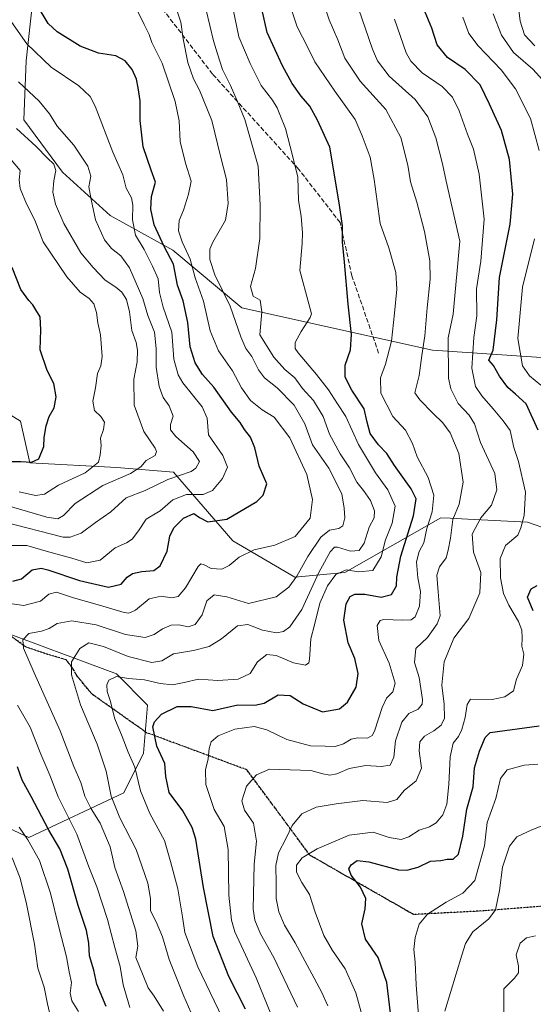
# Model space of a CAD drawing. Units: metres. Extents: x 579944 to 583374, y 4747404 to 4749758.
# Drawn here: x 581318 to 581501, y 4748767 to 4749118 of the extents above; entities that cross this region are included whole.
import ezdxf

# ---------------------------------------------------------------- set-up
doc = ezdxf.new("R2010")
doc.units = ezdxf.units.M
doc.header["$MEASUREMENT"] = 0
doc.linetypes.add('DGN Style 3', pattern=[2.307223, 1.648017, -0.659207])
doc.linetypes.add('DGN Style 5', pattern=[1.153612, 0.494405, -0.659207])
for name, color, linetype, lineweight in [('Arbolado forestal CxS', 92, 'Continuous', 0), ('Curva de nivel maestra', 30, 'Continuous', 30), ('Curva de nivel normal', 30, 'Continuous', 0), ('Matorral CxS', 135, 'Continuous', 0), ('Ruta', 7, 'DGN Style 5', 30), ('Senda', 7, 'DGN Style 3', 0)]:
    doc.layers.add(name, color=color, linetype=linetype, lineweight=lineweight)

# ---------------------------------------------------------------- blocks, each defined once
blk = doc.blocks.new('*U9')
at = {"layer": 'Arbolado forestal CxS', "color": 92, "linetype": 'Continuous', "lineweight": 0}
for points in [[(581310.6177, 4748830.9439, 890.6477), (581321.1943, 4748826.1389, 895.2683), (581355.0389, 4748842.0639, 915.9626), (581362.0843, 4748856.1151, 921.4583), (581363.5495, 4748873.3107, 922.4333), (581352.4599, 4748884.4613, 918.4896), (581308.2563, 4748900.7929, 906.3974)], [(581284.3689, 4748995.3545, 862.6831), (581318.2115, 4748974.4509, 871.2446), (581321.5971, 4748959.6429, 874.2939), (581352.5351, 4748958.0135, 881.7585), (581372.7439, 4748956.3131, 887.4964), (581393.9125, 4748931.8885, 901.732), (581416.0391, 4748918.9325, 908.5525), (581433.9513, 4748920.5593, 918.7057), (581468.1465, 4748940.0995, 930.9639), (581471.4867, 4748939.9235, 932.825), (581477.7919, 4748939.5913, 936.6268), (581499.0851, 4748938.4699, 944.8603), (581536.5371, 4748925.4423, 960.5579)]]:
    blk.add_polyline3d(points, dxfattribs=at)

msp = doc.modelspace()

# ---------------------------------------------------------------- linework, layer by layer
at = {"layer": 'Arbolado forestal CxS', "color": 92, "linetype": 'Continuous', "lineweight": 0}
for points in [[(581512.9103, 4748996.6497, 964.1642), (581465.1633, 4748999.8607, 936.001), (581397.1549, 4749014.9477, 911.5774), (581372.5325, 4749035.4551, 901.2402), (581350.2043, 4749047.8021, 891.404), (581333.1783, 4749063.2071, 885.4775), (581319.3957, 4749081.8551, 887.0496), (581320.2067, 4749102.9347, 893.1626), (581322.6393, 4749124.8251, 900.3778)], [(581322.6393, 4749124.8251, 900.3778), (581320.2067, 4749102.9347, 893.1626), (581319.3957, 4749081.8551, 887.0496), (581333.1783, 4749063.2071, 885.4775), (581350.2043, 4749047.8021, 891.404), (581372.5325, 4749035.4551, 901.2402), (581397.1549, 4749014.9477, 911.5774), (581465.1633, 4748999.8607, 936.001), (581512.9103, 4748996.6497, 964.1642), (581571.1757, 4749004.5145, 1000.864), (581586.4003, 4749008.1281, 1009.9593)], [(581536.5371, 4748925.4423, 960.5579), (581499.0851, 4748938.4699, 944.8603), (581477.7919, 4748939.5913, 936.6268), (581471.4867, 4748939.9235, 932.825), (581468.1465, 4748940.0995, 930.9639), (581433.9513, 4748920.5593, 918.7057), (581416.0391, 4748918.9325, 908.5525), (581393.9125, 4748931.8885, 901.732), (581372.7439, 4748956.3131, 887.4964), (581352.5351, 4748958.0135, 881.7585), (581321.5971, 4748959.6429, 874.2939), (581318.2115, 4748974.4509, 871.2446), (581284.3689, 4748995.3545, 862.6831)], [(581308.2563, 4748900.7929, 906.3974), (581352.4599, 4748884.4613, 918.4896), (581363.5495, 4748873.3107, 922.4333), (581362.0843, 4748856.1151, 921.4583), (581355.0389, 4748842.0639, 915.9626), (581321.1943, 4748826.1389, 895.2683), (581310.6177, 4748830.9439, 890.6477)]]:
    msp.add_polyline3d(points, dxfattribs=at)
at = {"layer": 'Curva de nivel maestra', "color": 30, "linetype": 'Continuous', "lineweight": 30, "flags": 128}
for points, elevation in [([(581398.44, 4748764.8601), (581392.52, 4748776.6001), (581386.9, 4748790.8401), (581383.48, 4748808.3301), (581380.81, 4748825.4601), (581379.47, 4748829.6201), (581376.07, 4748835.6501), (581371.22, 4748842.1001), (581370.02, 4748847.8201), (581369.69, 4748852.5201), (581366.9, 4748858.6401), (581365.42, 4748865.5401), (581365.97, 4748867.3101), (581368.56, 4748870.0301), (581374.05, 4748872.7901), (581379.11, 4748872.7401), (581386.82, 4748871.4101), (581395.78, 4748873.3601), (581401.76, 4748873.3201), (581405.1, 4748874.0201), (581410.1, 4748876.9601), (581414.43, 4748876.7401), (581419.04, 4748873.7801), (581425.94, 4748870.8901), (581432.02, 4748871.9801), (581434.88, 4748874.3001), (581437.99, 4748879.7001), (581438.7, 4748884.5001), (581437.52, 4748889.9201), (581435.06, 4748895.4901), (581433.51, 4748903.5601), (581434.4, 4748909.4101), (581435.76, 4748911.9501), (581437.52, 4748912.8801), (581441.09, 4748912.8601), (581446.91, 4748911.7801), (581450.54, 4748912.7001), (581452.38, 4748915.8401), (581452.48, 4748918.8401), (581453.88, 4748926.3401), (581458.38, 4748940.7201), (581459.4, 4748946.8101), (581457.61, 4748950.3501), (581451.6, 4748958.6701), (581448.87, 4748962.9401), (581445.96, 4748966.0101), (581442.98, 4748970.1001), (581441.88, 4748974.1701), (581440.81, 4748978.8401), (581436.46, 4748985.5001), (581434.02, 4748990.1701), (581434.02, 4748994.5001), (581435.99, 4748999.8701), (581436.33, 4749005.4001), (581435.13, 4749016.2001), (581433.84, 4749031.1901), (581433.09, 4749038.4001), (581433.1, 4749044.1701), (581431.88, 4749052.2901), (581428.59, 4749072.1601), (581424.19, 4749081.8301), (581421.39, 4749086.8101), (581418.29, 4749090.3501), (581415.09, 4749094.8201), (581411.71, 4749101.1001), (581406.16, 4749113.0001), (581402.42, 4749130.0401)], 925), ([(581502.84, 4748971.2501), (581498.58, 4748980.6601), (581494.77, 4748984.1801), (581492.06, 4748986.4601), (581489.08, 4748990.4801), (581486.99, 4748994.3901), (581485.28, 4748996.2601), (581486.81, 4748999.8401), (581488.19, 4749010.5601), (581489.11, 4749025.7301), (581492.85, 4749044.6801), (581493.88, 4749055.4401), (581492.63, 4749067.7301), (581489.84, 4749078.1401), (581485.5, 4749087.5301), (581482.17, 4749094.3801), (581476.78, 4749099.8801), (581470.52, 4749104.1601), (581466.87, 4749108.6001), (581464.9, 4749114.6101), (581460.16, 4749126.1101)], 950), ([(581315.53, 4748917.4101), (581318.57, 4748918.2601), (581322.44, 4748921.5601), (581325.56, 4748922.0801), (581327.97, 4748921.5201), (581339.32, 4748917.7501), (581349.61, 4748915.3601), (581354.08, 4748916.4301), (581356.3, 4748918.8901), (581358.15, 4748920.1601), (581361.56, 4748920.9001), (581365.8, 4748921.2701), (581368.1, 4748922.9901), (581370.51, 4748928.1701), (581371.54, 4748933.4801), (581372.87, 4748936.4601), (581376.41, 4748939.9601), (581380.01, 4748941.5601), (581382.1, 4748940.2001), (581385.02, 4748938.6101), (581391.77, 4748939.5701), (581402.49, 4748945.8501), (581404.76, 4748948.0701), (581406.14, 4748952.1701), (581403.31, 4748958.4401), (581401.87, 4748965.0401), (581400.27, 4748968.8201), (581398.12, 4748971.5601), (581396.62, 4748974.0501), (581393.43, 4748977.7601), (581387.18, 4748986.5901), (581383.18, 4748991.0901), (581380.55, 4748995.2701), (581378.78, 4749000.9701), (581377.96, 4749009.6801), (581376.26, 4749017.4201), (581374.22, 4749022.9701), (581372.77, 4749030.4201), (581369.44, 4749036.8001), (581365.89, 4749044.4401), (581364.66, 4749050.0101), (581365, 4749054.6001), (581366.41, 4749059.6401), (581364.87, 4749063.9601), (581362, 4749072.2801), (581360.86, 4749081.6301), (581360.92, 4749088.6201), (581360.14, 4749093.3001), (581359.59, 4749096.3701), (581358.02, 4749099.8401), (581355.53, 4749102.9201), (581352.27, 4749104.6601), (581346.1, 4749105.6801), (581339.54, 4749108.1701), (581331.25, 4749113.3101), (581328.08, 4749116.2901), (581325.54, 4749120.4301)], 900), ([(581313.38, 4748960.1401), (581318.35, 4748960.1001), (581322.15, 4748959.9401), (581324.72, 4748961.1101), (581326.54, 4748965.5001), (581326.63, 4748968.6601), (581327.35, 4748972.7901), (581328.5, 4748976.1401), (581330.21, 4748979.2001), (581330.95, 4748983.1501), (581330.17, 4748987.9001), (581327.77, 4748992.5001), (581325.22, 4748999.9501), (581325.5, 4749007.0501), (581325.24, 4749011.7201), (581323.69, 4749014.1701), (581322.66, 4749015.9801), (581321.14, 4749017.4801), (581318.4, 4749021.4601), (581315.21, 4749029.2801)], 875), ([(581501.15, 4748906.9101), (581499.1, 4748911.7201), (581500.39, 4748914.7001), (581502.49, 4748915.8901)], 950), ([(581450.54, 4748760.5101), (581448.89, 4748774.4501), (581445.85, 4748783.2701), (581441.25, 4748789.8801), (581439.95, 4748795.3801), (581441.17, 4748800.6901), (581441.42, 4748804.3501), (581439.56, 4748808.3501), (581436.18, 4748812.6701), (581435.4, 4748814.9101), (581436.18, 4748816.3201), (581438.33, 4748817.8501), (581442.43, 4748817.4101), (581453.1, 4748814.5401), (581456.02, 4748814.4101), (581460.1, 4748815.5201), (581464.43, 4748817.6501), (581468.1, 4748817.9401), (581470.46, 4748818.3301), (581472.57, 4748818.4001), (581474.41, 4748820.1201), (581475.98, 4748826.5601), (581477.48, 4748836.2201), (581479.75, 4748844.1401), (581480.11, 4748850.9401), (581481.91, 4748856.8601), (581483.96, 4748861.6901), (581485.73, 4748863.4701), (581503.29, 4748865.8601)], 950), ([(581348.79, 4748765.8601), (581345.46, 4748773.8601), (581344.35, 4748778.7601), (581342.87, 4748783.9401), (581342.64, 4748788.4101), (581341.76, 4748792.9801), (581338.76, 4748801.8801), (581335.08, 4748814.8101), (581332.3, 4748822.0101), (581328.34, 4748828.7301), (581322.03, 4748840.7601), (581318.79, 4748846.5201), (581317.19, 4748851.2501)], 900)]:
    msp.add_lwpolyline(points, dxfattribs=dict(at, elevation=elevation))
at = {"layer": 'Curva de nivel normal', "color": 30, "linetype": 'Continuous', "lineweight": 0, "flags": 128}
for points, elevation in [([(581411.48, 4748753.58), (581402.29, 4748776.04), (581394.72, 4748792.47), (581393.47, 4748796.67), (581392.52, 4748805.57), (581392.35, 4748821.81), (581390.82, 4748829.98), (581387.3, 4748836.03), (581384.34, 4748844.97), (581384.24, 4748850.17), (581385.22, 4748854.17), (581385.47, 4748857.84), (581386.23, 4748860.17), (581388.74, 4748862.31), (581394.69, 4748864.68), (581401.58, 4748865.66), (581406.1, 4748864.47), (581413.25, 4748860.99), (581421.72, 4748858.8), (581426.9, 4748858.64), (581430.48, 4748858.55), (581433.49, 4748859.43), (581436.21, 4748861.1), (581438.51, 4748861.63), (581442, 4748861.48), (581443.7, 4748862.41), (581444.51, 4748864.01), (581447.26, 4748872.4), (581448.81, 4748875.76), (581451.08, 4748878.07), (581451.86, 4748881.15), (581449.78, 4748888.2), (581446.02, 4748896.3), (581445.44, 4748901.66), (581446.53, 4748903.45), (581447.88, 4748903.82), (581454.46, 4748903.53), (581457.62, 4748903.63), (581458.97, 4748904.74), (581460.49, 4748908.5), (581460.89, 4748913.84), (581459.91, 4748918.64), (581459.47, 4748924.37), (581460.38, 4748928.04), (581462.12, 4748931.12), (581463.19, 4748936.24), (581465.03, 4748942.17), (581465.64, 4748948.14), (581463.65, 4748954.45), (581459.67, 4748961.74), (581458.11, 4748966.51), (581455.57, 4748971.31), (581451.07, 4748976.14), (581446.73, 4748984.47), (581446.59, 4748990), (581448.46, 4748994.87), (581450.62, 4749003.02), (581451.62, 4749013.02), (581452.49, 4749021.56), (581452.07, 4749027.48), (581449.6, 4749036.34), (581446.5, 4749044.91), (581444.38, 4749060.69), (581442.92, 4749068.65), (581440.05, 4749076.16), (581437.58, 4749082.01), (581430.32, 4749092.09), (581423.23, 4749102.62), (581420.67, 4749107.74), (581416.97, 4749115.04), (581413.32, 4749125.72)], 930), ([(581369.24, 4748764.26), (581365.96, 4748769.5), (581363.71, 4748772.46), (581362.01, 4748776.93), (581359.38, 4748783.36), (581360.06, 4748787.41), (581359.35, 4748792.78), (581354.94, 4748806.82), (581351.93, 4748815.4), (581350.18, 4748822.72), (581346.68, 4748831.23), (581343.42, 4748836.28), (581341.18, 4748840.78), (581339.74, 4748845.65), (581337.24, 4748851.35), (581332.43, 4748864.17), (581323.11, 4748884.75), (581319.32, 4748893.55), (581319.06, 4748896.54), (581321.16, 4748898.78), (581325.77, 4748899.64), (581328.5, 4748900.62), (581331.28, 4748902.39), (581336.59, 4748903.32), (581345.25, 4748901.9), (581355.66, 4748898.42), (581362.67, 4748897.43), (581365.96, 4748898.41), (581368.92, 4748900.42), (581372.02, 4748901.76), (581374.7, 4748901.9), (581378.09, 4748901.21), (581380.57, 4748902), (581382.98, 4748905.46), (581384.68, 4748910.46), (581387.29, 4748912.54), (581391.82, 4748911.93), (581399.5, 4748909.54), (581409.37, 4748911.88), (581413.92, 4748915.36), (581416.79, 4748919.24), (581420.76, 4748926.21), (581425.33, 4748933.12), (581428.44, 4748935.62), (581431.78, 4748936.19), (581433.16, 4748937.23), (581433.96, 4748940.03), (581433.71, 4748943.45), (581432.83, 4748948.57), (581428.23, 4748957.8), (581422.41, 4748966.12), (581419.67, 4748973.57), (581415.85, 4748980.26), (581409.73, 4748986.41), (581405.26, 4748989.98), (581403.06, 4748992.84), (581400.73, 4748997.52), (581398.66, 4749000.36), (581396.84, 4749004.58), (581393.04, 4749015.43), (581387.56, 4749026.7), (581385.81, 4749032.17), (581385.8, 4749035.84), (581386.82, 4749038.34), (581391.32, 4749046.17), (581392.26, 4749052.07), (581391.75, 4749060.64), (581389.54, 4749068.95), (581386.42, 4749081.69), (581382.03, 4749092.42), (581379.88, 4749096.47), (581377.94, 4749102.34), (581376.29, 4749110.76), (581375.38, 4749116.76), (581372.75, 4749124.52)], 910), ([(581390.29, 4748761.67), (581381.53, 4748779.95), (581376.8, 4748792.22), (581376.04, 4748797.78), (581374.39, 4748807.85), (581371.78, 4748817.51), (581369.56, 4748825.05), (581364.33, 4748834.65), (581361.02, 4748842.71), (581358.99, 4748851.16), (581356.57, 4748856.46), (581354.47, 4748862.16), (581351.83, 4748868.45), (581350.15, 4748874.94), (581349.14, 4748878.2), (581348.99, 4748880.5), (581349.72, 4748882.24), (581352.51, 4748883.49), (581356.76, 4748882.78), (581362.43, 4748882.25), (581368.1, 4748880.98), (581372.43, 4748880.55), (581376.59, 4748881.34), (581381.74, 4748882.55), (581388.61, 4748882.01), (581395.86, 4748882.49), (581400.12, 4748884.6), (581402.76, 4748888.7), (581406.1, 4748891.28), (581409.38, 4748891), (581415.58, 4748888.4), (581419.88, 4748887.52), (581421.03, 4748888.33), (581421.28, 4748889.69), (581421.79, 4748896.92), (581423.05, 4748901.85), (581425.04, 4748909.59), (581427.73, 4748915.84), (581430.74, 4748919.82), (581434.37, 4748921.51), (581438.74, 4748920.84), (581443.88, 4748921.26), (581446.84, 4748926.17), (581448.43, 4748932.17), (581450.8, 4748938.17), (581451.85, 4748944.17), (581449.2, 4748949.98), (581444.82, 4748956.08), (581438.78, 4748966.18), (581434.24, 4748976.16), (581431.26, 4748980.71), (581428.14, 4748985.66), (581423.86, 4748991.12), (581417.26, 4748998.84), (581416.22, 4749000.45), (581416.14, 4749002.5), (581418.29, 4749006.5), (581421.57, 4749011.5), (581422.01, 4749012.72), (581421.12, 4749016.34), (581417.85, 4749028.17), (581418.73, 4749037.8), (581418.87, 4749041.61), (581418.28, 4749047.57), (581417.4, 4749053.16), (581417.14, 4749061.5), (581415.25, 4749069.16), (581412.79, 4749078.81), (581410.69, 4749083.77), (581409.82, 4749086.19), (581408.09, 4749088.9), (581404.05, 4749094.12), (581400.14, 4749101.96), (581396.1, 4749111.47), (581393.36, 4749124.83)], 920), ([(581417, 4748765.64), (581408.58, 4748783.35), (581403.83, 4748791.73), (581401.83, 4748796.67), (581401.24, 4748800.57), (581401.53, 4748816.59), (581402.41, 4748824.83), (581401.32, 4748831.23), (581398.12, 4748835.82), (581397.18, 4748839.16), (581398.82, 4748844.34), (581402.43, 4748848.48), (581407.1, 4748850.44), (581414.43, 4748850.2), (581421.76, 4748849.99), (581426.1, 4748848.76), (581428.51, 4748848.31), (581431.08, 4748848.82), (581435.47, 4748850.68), (581441.46, 4748851.78), (581446.91, 4748851.35), (581450.11, 4748851.89), (581451.39, 4748854.73), (581452, 4748860.5), (581454.26, 4748867.23), (581456.76, 4748870.32), (581460.06, 4748871.79), (581461.45, 4748873.57), (581461.64, 4748875.28), (581460.42, 4748883.14), (581458.72, 4748888.5), (581459.2, 4748893.5), (581463.4, 4748897.34), (581466.89, 4748902.21), (581467.93, 4748905.17), (581467.16, 4748913.7), (581466.75, 4748919.64), (581467.7, 4748922.54), (581470.12, 4748925.84), (581470.83, 4748928.5), (581471.65, 4748932.84), (581472.48, 4748939.5), (581474.67, 4748944.88), (581476.11, 4748952.78), (581474.62, 4748963.03), (581471.52, 4748970.34), (581468.85, 4748973.92), (581465.32, 4748977.38), (581460.62, 4748982.1), (581458.91, 4748984.65), (581460.39, 4748990.82), (581461.4, 4748997.88), (581462.46, 4749004.94), (581463.24, 4749014.95), (581464.34, 4749025.08), (581464.23, 4749031.63), (581462.33, 4749042.05), (581459.58, 4749052.58), (581457.3, 4749059.75), (581456.36, 4749065.7), (581453.87, 4749075.6), (581448.54, 4749085.61), (581439.44, 4749095.7), (581433.87, 4749103.83), (581431.4, 4749110.42), (581428.34, 4749117.51), (581426.29, 4749123.68)], 935), ([(581427.9, 4748766.05), (581425.63, 4748771.05), (581416.15, 4748788.57), (581412.42, 4748794.83), (581410.32, 4748799.6), (581409.45, 4748804.31), (581409.46, 4748809.74), (581409.25, 4748816.1), (581410.29, 4748820.61), (581413.02, 4748825.85), (581415.15, 4748830.32), (581418.63, 4748834.57), (581423.68, 4748836.86), (581430.88, 4748838.09), (581440.32, 4748839.33), (581449.07, 4748838.62), (581452.43, 4748839.7), (581455.02, 4748842.86), (581459.37, 4748846.3), (581461.29, 4748850.78), (581460.44, 4748856.97), (581460.61, 4748860.26), (581462.3, 4748862.21), (581465.71, 4748864.16), (581468.24, 4748866.12), (581469.5, 4748868.68), (581469.35, 4748873.58), (581468.48, 4748880.42), (581469.3, 4748888.68), (581472.83, 4748897.11), (581478.14, 4748904.19), (581482.05, 4748913.36), (581482.41, 4748920.5), (581479.78, 4748927.85), (581479.28, 4748934.26), (581482.48, 4748940.02), (581486.27, 4748944.6), (581488.18, 4748950.03), (581487.37, 4748955.88), (581482.26, 4748966.84), (581480.13, 4748973.55), (581478.23, 4748976.67), (581474.38, 4748980.84), (581471.75, 4748986), (581470.87, 4748989.83), (581470.8, 4749004.17), (581472.55, 4749012.67), (581474.91, 4749038.65), (581470.09, 4749059.99), (581468.78, 4749066.18), (581466.4, 4749075.49), (581463.58, 4749082.98), (581459.05, 4749089.11), (581449.74, 4749097.47), (581445.58, 4749102.98), (581443.77, 4749107.12), (581437.59, 4749125.14)], 940), ([(581501.72, 4749108.29), (581498.06, 4749112.17), (581496.49, 4749117.04), (581495.52, 4749125.02)], 965), ([(581310.03, 4748910.15), (581319.4, 4748908.75), (581325.37, 4748910.29), (581328.34, 4748912.8), (581331.11, 4748913.54), (581337.11, 4748911.5), (581346.44, 4748908.95), (581355.15, 4748906.3), (581356.84, 4748906.04), (581359.29, 4748907.09), (581364.14, 4748911.23), (581368.43, 4748912.14), (581372.1, 4748911.57), (581374.43, 4748911.96), (581377.1, 4748915.13), (581381.61, 4748922.66), (581382.56, 4748923.64), (581383.74, 4748923.24), (581386.28, 4748921.93), (581390.02, 4748921.77), (581392.7, 4748923), (581396.28, 4748926), (581401.54, 4748928.58), (581408.95, 4748930.33), (581416.22, 4748933.42), (581421.53, 4748939.96), (581422.42, 4748946.52), (581420.33, 4748955.5), (581414.34, 4748968.6), (581408.71, 4748975.9), (581404.38, 4748978.55), (581400.22, 4748981.86), (581397.09, 4748986.43), (581393.85, 4748992.49), (581388.86, 4748999.6), (581385.84, 4749006.66), (581383.54, 4749017.31), (581380.53, 4749025.54), (581378.8, 4749032.25), (581375.88, 4749038.47), (581374.62, 4749042.34), (581374.83, 4749045.97), (581376.4, 4749049.66), (581378.16, 4749055.37), (581379.1, 4749060.07), (581377.12, 4749066.4), (581375.2, 4749074.16), (581374.8, 4749081.49), (581373.45, 4749088.49), (581368.76, 4749102.16), (581365.08, 4749109.49), (581364.09, 4749112.36), (581362.35, 4749115.9), (581359.58, 4749121.51)], 905), ([(581314.88, 4748930.18), (581320.46, 4748930.16), (581327.39, 4748928.18), (581336.57, 4748925.63), (581341.94, 4748923.99), (581346.64, 4748925), (581351.97, 4748929.32), (581355.99, 4748931.18), (581358.1, 4748932.47), (581360.34, 4748935.36), (581363.05, 4748939.62), (581368.08, 4748942.58), (581372.53, 4748946.48), (581377.46, 4748948.34), (581383.43, 4748948.34), (581386.77, 4748949.82), (581390.23, 4748954.03), (581392.04, 4748958.09), (581390.36, 4748962.21), (581385.3, 4748969.68), (581384.84, 4748975.51), (581383.01, 4748979.62), (581376.09, 4748988.17), (581374.44, 4748991.03), (581372.92, 4748996.58), (581372.17, 4749006.17), (581369.09, 4749015.17), (581367.82, 4749020.39), (581367.35, 4749025.22), (581365.36, 4749029.75), (581362.39, 4749035.74), (581359.26, 4749040.76), (581358.12, 4749046.23), (581358.34, 4749051.46), (581357.77, 4749054.16), (581355.92, 4749057.52), (581354.72, 4749062.25), (581351.13, 4749070.38), (581344.83, 4749086.77), (581343.07, 4749090.19), (581339.06, 4749094.08), (581329.12, 4749100.68), (581320.51, 4749108.97), (581312.6, 4749120.18)], 895), ([(581382.32, 4748756.2), (581376.44, 4748769.51), (581371.26, 4748782.64), (581368.9, 4748790.64), (581366.64, 4748796.06), (581364.61, 4748800.02), (581364.56, 4748804.31), (581363.66, 4748809.82), (581359.52, 4748821.83), (581353.61, 4748833.17), (581350.56, 4748840.79), (581348.82, 4748849.8), (581345.52, 4748859.4), (581339.62, 4748873.38), (581336.36, 4748884.12), (581336.46, 4748888.74), (581339.43, 4748893.48), (581342.63, 4748895.49), (581347.8, 4748894.19), (581356.62, 4748890.64), (581365.12, 4748888.43), (581368.68, 4748889.02), (581372.76, 4748891.62), (581379.91, 4748892.76), (581385.53, 4748894.24), (581389.98, 4748896.9), (581395.65, 4748901.49), (581399.26, 4748902.06), (581404.6, 4748899.96), (581409.56, 4748899.05), (581412.04, 4748899.58), (581414.32, 4748901.15), (581418.53, 4748907.34), (581424.61, 4748920.59), (581428.67, 4748927.98), (581430.28, 4748929.59), (581431.3, 4748929.62), (581435.91, 4748928.18), (581438.99, 4748928.42), (581440.79, 4748931.05), (581442.54, 4748936.7), (581444.36, 4748940.05), (581444.47, 4748942.5), (581443.12, 4748946.17), (581440.56, 4748949.8), (581438.18, 4748952.7), (581435.62, 4748957.82), (581432.29, 4748962.89), (581428.49, 4748969.86), (581426.14, 4748976.22), (581422.71, 4748981.85), (581418.86, 4748986.16), (581416.06, 4748989.97), (581412.56, 4748992.96), (581408.63, 4748997.32), (581403.54, 4749005.28), (581404.35, 4749013.43), (581403.66, 4749017.57), (581401.19, 4749019.05), (581400.32, 4749022.54), (581402.06, 4749028.92), (581403.54, 4749039.61), (581403.75, 4749051.49), (581402.99, 4749065.4), (581398.2, 4749082.08), (581395.46, 4749088.65), (581393.11, 4749094.09), (581390.29, 4749099.87), (581388.55, 4749105.42), (581387.04, 4749110.11), (581384.46, 4749121.03)], 915), ([(581503.26, 4749070.96), (581500.1, 4749082.36), (581494.8, 4749092.92), (581489.69, 4749099.78), (581481.49, 4749108.26), (581478.09, 4749112.66), (581476.03, 4749118.47)], 955), ([(581505.63, 4749094.8), (581501.03, 4749099.98), (581494.02, 4749105.95), (581489.74, 4749112.03), (581486.77, 4749119.71)], 960), ([(581439.74, 4748763.83), (581437.88, 4748770.73), (581433.99, 4748779.31), (581429.48, 4748785.8), (581426.46, 4748791.18), (581423.36, 4748799.51), (581421.36, 4748805.82), (581418.54, 4748810.08), (581416.7, 4748813.78), (581416.67, 4748816.21), (581418.74, 4748818.86), (581424.1, 4748822.07), (581435.43, 4748826.97), (581444.02, 4748827.96), (581449.78, 4748826.09), (581454.02, 4748825.4), (581456.76, 4748826.32), (581460.43, 4748828.7), (581464.1, 4748829.94), (581466.54, 4748831.37), (581468.85, 4748834.2), (581470.32, 4748838.02), (581471.04, 4748845.05), (581471.43, 4748854.8), (581472.6, 4748859.7), (581474.42, 4748862.14), (581475.66, 4748864.59), (581476.79, 4748868.84), (581477.51, 4748873.47), (581478.76, 4748875.45), (581486.43, 4748875.31), (581490.97, 4748876.25), (581494.11, 4748878.37), (581495.12, 4748882.48), (581497.32, 4748887.4), (581497.77, 4748891.46), (581497.04, 4748894.26), (581497.22, 4748897.12), (581497.08, 4748900.01), (581495.86, 4748903.15), (581492.37, 4748908.88), (581490.47, 4748913.13), (581489.46, 4748918.6), (581489.37, 4748925.5), (581491.2, 4748930.17), (581495.58, 4748933.84), (581496.71, 4748936.5), (581497.86, 4748940.84), (581498.38, 4748949.17), (581495.84, 4748960.17), (581494.16, 4748965.17), (581492.88, 4748971.18), (581490.36, 4748974.64), (581486.88, 4748978.95), (581482.76, 4748983.5), (581480.53, 4748986.9), (581479.19, 4748993.43), (581479.92, 4749004.29), (581481, 4749012.08), (581480.92, 4749021.67), (581482.37, 4749031.5), (581483.62, 4749046.49), (581481.89, 4749062.5), (581479.87, 4749071.42), (581477.7, 4749076.85), (581474.7, 4749085.08), (581472.29, 4749090.02), (581468.67, 4749093.73), (581461.49, 4749098.68), (581457.48, 4749102.79), (581455.83, 4749105.74), (581451.6, 4749117.8)], 945), ([(581312.16, 4748938.56), (581333.39, 4748933.21), (581335.95, 4748933.18), (581339.81, 4748934.59), (581344.99, 4748938.38), (581350.39, 4748942.15), (581355.94, 4748947.2), (581362.64, 4748949.73), (581370.76, 4748953.67), (581379.14, 4748956.56), (581380.79, 4748957.7), (581382.05, 4748960.12), (581379.83, 4748963.57), (581373.61, 4748969.02), (581371.67, 4748971.41), (581371.76, 4748973.35), (581372.64, 4748976.33), (581371.2, 4748979.93), (581369.16, 4748982.88), (581367.7, 4748986.9), (581366.56, 4748993.75), (581366.64, 4749000.38), (581365.98, 4749006.24), (581363.63, 4749012.17), (581361.87, 4749018.25), (581357.11, 4749029.17), (581354.04, 4749033.44), (581350.67, 4749036.05), (581348.16, 4749039.17), (581345.02, 4749046.24), (581343.4, 4749053.48), (581342.65, 4749058.02), (581343.32, 4749061.8), (581342.2, 4749065.34), (581337.22, 4749072.84), (581331.34, 4749079.65), (581328.6, 4749084.09), (581324.9, 4749088.56), (581317.54, 4749095.48)], 890), ([(581313.79, 4748944.33), (581320.69, 4748942.35), (581327.67, 4748940.26), (581331.51, 4748939.7), (581333.6, 4748940.82), (581337.77, 4748945.17), (581347.61, 4748951.59), (581357.5, 4748955.84), (581361.12, 4748958.24), (581363, 4748960.47), (581366.22, 4748962.24), (581366.75, 4748963.7), (581366.22, 4748964.84), (581362.26, 4748970.84), (581358.75, 4748980.19), (581358.7, 4748989.52), (581359.79, 4748995.6), (581360, 4748999.77), (581359.48, 4749002.5), (581357.92, 4749006.84), (581357.16, 4749013.5), (581355.98, 4749017.91), (581354.39, 4749020.48), (581352.17, 4749022.31), (581348.39, 4749024.79), (581344.17, 4749029.33), (581339.78, 4749034.49), (581333.73, 4749044.93), (581330.67, 4749051.81), (581329.74, 4749056.16), (581330.06, 4749060.17), (581330.83, 4749063.84), (581330.06, 4749066.1), (581327.84, 4749068.22), (581323.85, 4749072.42), (581316.8, 4749078.86)], 885), ([(581317.69, 4748949.36), (581323.57, 4748948), (581326.77, 4748948.42), (581331.79, 4748951.64), (581341.24, 4748956.05), (581346.08, 4748959.84), (581346.65, 4748962.5), (581347.02, 4748965.84), (581346.72, 4748968.43), (581347.8, 4748971.55), (581348.18, 4748974.1), (581346.86, 4748976.14), (581344.65, 4748978.27), (581344.01, 4748981.62), (581344.96, 4748986.37), (581345.66, 4748991.5), (581346.86, 4748994.17), (581347.4, 4748997.56), (581346.74, 4749005.26), (581345.81, 4749009.54), (581345.38, 4749013.18), (581344.4, 4749016.28), (581342.71, 4749018.23), (581339.54, 4749020.44), (581334.71, 4749025.92), (581326.29, 4749038.44), (581323.29, 4749046.12), (581320.35, 4749051.97), (581318.13, 4749057.45), (581317.78, 4749060.53), (581318.08, 4749063.88), (581312.45, 4749070.65)], 880), ([(581503.88, 4748987.35), (581499.77, 4748990.61), (581497.3, 4748994.27), (581495.66, 4749004.01), (581497.25, 4749022.23), (581501.55, 4749039.52)], 955), ([(581357.25, 4748765.55), (581354.88, 4748773.6), (581353.74, 4748780.18), (581351.85, 4748786.85), (581349.31, 4748796.85), (581345.48, 4748808.51), (581342.54, 4748815.62), (581338.27, 4748827.27), (581331.7, 4748840.61), (581328.66, 4748848.34), (581325.48, 4748855.78), (581321.64, 4748865.38), (581317.15, 4748873.24)], 905), ([(581460.33, 4748761.28), (581459.32, 4748773.59), (581458.95, 4748781.62), (581458.56, 4748786.18), (581458.98, 4748790.41), (581460.48, 4748795.16), (581463.43, 4748798.82), (581470.06, 4748803.06), (581476.02, 4748806.24), (581480.26, 4748810.81), (581483.73, 4748823.1), (581484.7, 4748831.5), (581487.74, 4748840), (581489.42, 4748847.15), (581491.85, 4748850.21), (581497.83, 4748851.91), (581502.76, 4748852.28)], 955), ([(581469.63, 4748764.18), (581475.64, 4748784.2), (581476.95, 4748788.34), (581479.53, 4748792.45), (581485.31, 4748797.13), (581487.67, 4748800.36), (581489.13, 4748807.21), (581490.19, 4748815.52), (581492.68, 4748823.06), (581495.25, 4748826.36), (581500.56, 4748828.89), (581507.9, 4748831.63)], 960), ([(581338.89, 4748764.1), (581336.48, 4748767.91), (581335.94, 4748770.58), (581336.38, 4748774.43), (581335.58, 4748778.24), (581334.66, 4748783.51), (581331.93, 4748794.18), (581328.96, 4748806.28), (581324.99, 4748817.92), (581320.86, 4748825.25), (581317.75, 4748829.84)], 895), ([(581330.94, 4748753.35), (581327.89, 4748766.85), (581326.64, 4748772.77), (581324.46, 4748779.54), (581323.16, 4748788.1), (581320.32, 4748802.46), (581318.08, 4748811.65), (581315.23, 4748818.8)], 890), ([(581490.67, 4748762.36), (581490.69, 4748772.18), (581494.47, 4748775.95), (581495.91, 4748777.88), (581495.81, 4748780.23), (581495.02, 4748784.24), (581496.42, 4748788.38), (581498.76, 4748790.33), (581501.97, 4748791.09)], 965)]:
    msp.add_lwpolyline(points, dxfattribs=dict(at, elevation=elevation))
at = {"layer": 'Matorral CxS', "color": 135, "linetype": 'Continuous', "lineweight": 0}
for points in [[(581322.6393, 4749124.8251, 900.3778), (581320.2067, 4749102.9347, 893.1626), (581319.3957, 4749081.8551, 887.0496), (581333.1783, 4749063.2071, 885.4775), (581350.2043, 4749047.8021, 891.404), (581372.5325, 4749035.4551, 901.2402), (581397.1549, 4749014.9477, 911.5774), (581465.1633, 4748999.8607, 936.001), (581512.9103, 4748996.6497, 964.1642)], [(581322.6393, 4749124.8251, 900.3778), (581320.2067, 4749102.9347, 893.1626), (581319.3957, 4749081.8551, 887.0496), (581333.1783, 4749063.2071, 885.4775), (581350.2043, 4749047.8021, 891.404), (581372.5325, 4749035.4551, 901.2402), (581397.1549, 4749014.9477, 911.5774), (581465.1633, 4748999.8607, 936.001), (581512.9103, 4748996.6497, 964.1642), (581571.1757, 4749004.5145, 1000.864), (581586.4003, 4749008.1281, 1009.9593)], [(581536.5371, 4748925.4423, 960.5579), (581499.0851, 4748938.4699, 944.8603), (581477.7919, 4748939.5913, 936.6268), (581471.4867, 4748939.9235, 932.825), (581468.1465, 4748940.0995, 930.9639), (581433.9513, 4748920.5593, 918.7057), (581416.0391, 4748918.9325, 908.5525), (581393.9125, 4748931.8885, 901.732), (581372.7439, 4748956.3131, 887.4964), (581352.5351, 4748958.0135, 881.7585), (581321.5971, 4748959.6429, 874.2939), (581318.2115, 4748974.4509, 871.2446), (581284.3689, 4748995.3545, 862.6831)], [(581536.5371, 4748925.4423, 960.5579), (581499.0851, 4748938.4699, 944.8603), (581477.7919, 4748939.5913, 936.6268), (581471.4867, 4748939.9235, 932.825), (581468.1465, 4748940.0995, 930.9639), (581433.9513, 4748920.5593, 918.7057), (581416.0391, 4748918.9325, 908.5525), (581393.9125, 4748931.8885, 901.732), (581372.7439, 4748956.3131, 887.4964), (581352.5351, 4748958.0135, 881.7585), (581321.5971, 4748959.6429, 874.2939), (581318.2115, 4748974.4509, 871.2446), (581284.3689, 4748995.3545, 862.6831)], [(581308.2563, 4748900.7929, 906.3974), (581352.4599, 4748884.4613, 918.4896), (581363.5495, 4748873.3107, 922.4333), (581362.0843, 4748856.1151, 921.4583), (581355.0389, 4748842.0639, 915.9626), (581321.1943, 4748826.1389, 895.2683), (581310.6177, 4748830.9439, 890.6477)], [(581308.2563, 4748900.7929, 906.3974), (581352.4599, 4748884.4613, 918.4896), (581363.5495, 4748873.3107, 922.4333), (581362.0843, 4748856.1151, 921.4583), (581355.0389, 4748842.0639, 915.9626), (581321.1943, 4748826.1389, 895.2683), (581310.6177, 4748830.9439, 890.6477)]]:
    msp.add_polyline3d(points, dxfattribs=at)
at = {"layer": 'Ruta', "color": 7, "linetype": 'DGN Style 5', "lineweight": 30}
msp.add_polyline3d([(581533.8741, 4748803.9342, 990.6609), (581483.6031, 4748799.9655, 972.4695), (581458.4677, 4748798.6426, 972.3962), (581421.4259, 4748819.8093, 962.8997), (581398.9363, 4748850.2364, 948.7374), (581363.2175, 4748863.4656, 926.6628), (581343.5089, 4748877.3775, 919.2346), (581338.4855, 4748883.5828, 917.3211), (581336.5805, 4748886.7578, 916.585), (581334.5167, 4748889.4566, 915.7432), (581328.008, 4748891.3616, 913.1712), (581320.3125, 4748893.923, 914.4645), (581312.9465, 4748899.1844, 913.6502)], dxfattribs=at)
at = {"layer": 'Senda', "color": 7, "linetype": 'DGN Style 3', "lineweight": 0}
for points in [[(581445.9813, 4748998.7429, 947.2119), (581436.4561, 4749026.2597, 935.6952), (581432.2229, 4749045.3097, 940.6442), (581417.4061, 4749064.3597, 927.9493), (581386.7145, 4749098.2265, 925.0189), (581351.7893, 4749143.7349, 913.4364)], [(581312.9465, 4748899.1844, 913.6502), (581320.3125, 4748893.923, 914.4645), (581328.008, 4748891.3616, 913.1712), (581334.5167, 4748889.4566, 915.7432), (581336.5805, 4748886.7578, 916.585), (581338.4855, 4748883.5828, 917.3211), (581343.5089, 4748877.3775, 919.2346), (581363.2175, 4748863.4656, 926.6628), (581398.9363, 4748850.2364, 948.7374), (581421.4259, 4748819.8093, 962.8997), (581458.4677, 4748798.6426, 972.3962), (581483.6031, 4748799.9655, 972.4695), (581533.8741, 4748803.9342, 990.6609)]]:
    msp.add_polyline3d(points, dxfattribs=at)

# ---------------------------------------------------------------- block references
at = {"layer": 'Arbolado forestal CxS', "color": 92, "linetype": 'Continuous', "lineweight": 0}
msp.add_blockref('*U9', (0, 0), dxfattribs=at)

doc.saveas('drawing.dxf')
